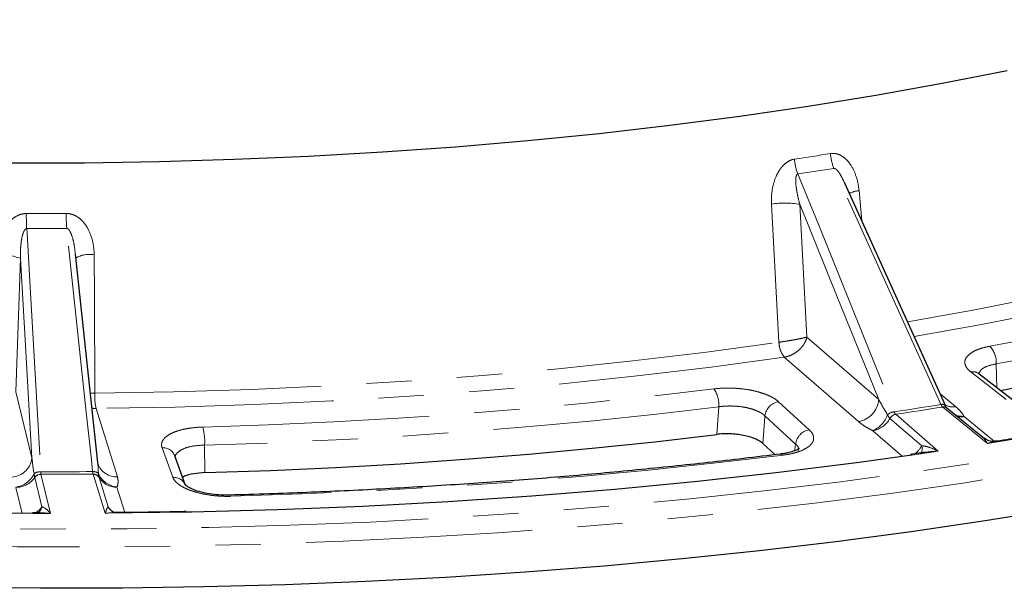
# Model space of a CAD drawing. Units: millimetres. Extents: x -134 to 8040, y -17 to 2100.
# Drawn here: x 2472 to 2610, y 1348 to 1428 of the extents above; entities that cross this region are included whole.
import ezdxf

# ---------------------------------------------------------------- set-up
doc = ezdxf.new("R2010")
doc.units = ezdxf.units.MM
doc.linetypes.add('PHANTOM', pattern=[12.7, 6.35, -1.27, 1.27, -1.27, 1.27, -1.27])

msp = doc.modelspace()

# ---------------------------------------------------------------- linework, layer by layer
at = {"color": 7, "linetype": 'Continuous', "lineweight": 25, "ltscale": 5}
for p, q in [((2601.731867, 1373.584478), (2587.574544, 1404.838425)), ((2482.937699, 1365.601203), (2479.82691, 1394.825106)), ((2611.380605, 1374.20736), (2606.425249, 1378.05162)), ((2606.990842, 1369.127714), (2601.938362, 1373.249158)), ((2576.145841, 1368.279582), (2577.85774, 1366.709918)), ((2495.266319, 1362.392914), (2493.750796, 1366.546035)), ((2598.957481, 1367.053249), (2596.851884, 1366.744242)), ((2474.709772, 1358.572501), (2473.81926, 1358.576018)), ((2474.73285, 1358.682105), (2474.582019, 1358.573006))]:
    msp.add_line(p, q, dxfattribs=at)
at = {"color": 8, "linetype": 'PHANTOM', "lineweight": 18, "ltscale": 5}
for p, q in [((2589.623959, 1403.712177), (2590.00941, 1399.463173)), ((2581.328638, 1401.792071), (2582.323895, 1383.200734)), ((2472.116079, 1394.203792), (2471.450739, 1375.543268)), ((2582.323895, 1383.200734), (2592.394757, 1374.455121)), ((2589.559035, 1371.350423), (2579.156946, 1380.383677)), ((2608.854984, 1379.440242), (2608.942514, 1376.09878)), ((2610.245222, 1374.461969), (2605.289866, 1378.306229)), ((2471.450739, 1375.543268), (2473.725368, 1366.259723)), ((2481.90397, 1375.312437), (2482.521219, 1375.316574)), ((2600.98952, 1375.223296), (2603.159473, 1373.453207)), ((2482.718306, 1373.188436), (2485.694106, 1363.60111)), ((2569.6801, 1369.557391), (2569.97284, 1373.428615)), ((2578.344872, 1374.140222), (2582.647539, 1370.195049)), ((2607.621679, 1368.276961), (2601.351529, 1373.391691)), ((2580.744032, 1368.205978), (2576.441365, 1372.151151)), ((2593.963797, 1371.799257), (2598.412872, 1367.935646)), ((2594.766635, 1372.37359), (2600.7139, 1367.208939)), ((2604.341609, 1372.05317), (2608.59532, 1368.583304)), ((2595.69955, 1366.477346), (2591.555285, 1370.076257)), ((2493.478032, 1363.542155), (2491.962509, 1367.695276)), ((2497.918926, 1368.052707), (2497.973086, 1364.207364)), ((2600.7139, 1367.208939), (2597.035152, 1366.668674)), ((2474.108205, 1363.507725), (2475.113084, 1359.406469)), ((2474.991845, 1363.964055), (2476.335109, 1358.481733)), ((2483.996567, 1358.500714), (2482.29519, 1363.982149)), ((2484.403839, 1359.429487), (2483.131061, 1363.530079)), ((2472.34958, 1358.496972), (2471.457285, 1362.138734)), ((2485.638672, 1362.173869), (2486.742497, 1358.617603)), ((2484.403839, 1359.429487), (2484.562628, 1359.144334)), ((2476.335109, 1358.481733), (2473.851993, 1358.489214)), ((2495.472299, 1358.648828), (2483.996567, 1358.500714))]:
    msp.add_line(p, q, dxfattribs=at)
at = {"color": 8, "linetype": 'PHANTOM', "lineweight": 18, "ltscale": 5, "flags": 128}
for points in [[(2097.556615, 1584.788581), (2092.788299, 1580.823299), (2088.343427, 1576.788774), (2084.226152, 1572.688775), (2080.44032, 1568.527132), (2076.989467, 1564.307734), (2073.876818, 1560.034521), (2071.105281, 1555.711487), (2068.677444, 1551.342669), (2066.595576, 1546.932149), (2064.861621, 1542.484048), (2063.4772, 1538.002521), (2062.443606, 1533.491755), (2061.761805, 1528.955964), (2061.432433, 1524.399385), (2061.455799, 1519.826275), (2061.831879, 1515.240907), (2062.560324, 1510.647564), (2063.640452, 1506.050537), (2065.071255, 1501.454121), (2066.851396, 1496.86261), (2068.979211, 1492.280294), (2071.452713, 1487.711453), (2074.269591, 1483.160356), (2077.427213, 1478.631254), (2080.922631, 1474.128378), (2084.752577, 1469.655936), (2088.913474, 1465.218106), (2093.401436, 1460.819033), (2098.212268, 1456.462827), (2103.341477, 1452.153557), (2108.784272, 1447.895251), (2114.535566, 1443.691885), (2120.589988, 1439.547386), (2126.941881, 1435.465627), (2133.58531, 1431.450421), (2140.514071, 1427.505518), (2147.721689, 1423.634605), (2155.201431, 1419.841298), (2162.94631, 1416.129139), (2170.94909, 1412.501598), (2179.202294, 1408.962063), (2187.698213, 1405.51384), (2196.428909, 1402.160152), (2205.386227, 1398.904132), (2214.561797, 1395.74882), (2223.947047, 1392.697166), (2233.533211, 1389.752019), (2243.311333, 1386.916131), (2253.272276, 1384.192152), (2263.406737, 1381.582627), (2273.705247, 1379.089992), (2284.158184, 1376.716578), (2294.755784, 1374.464601), (2305.488147, 1372.336165), (2316.345245, 1370.333258), (2327.316936, 1368.457752), (2338.39297, 1366.711398), (2349.562999, 1365.095829), (2360.816588, 1363.612553), (2372.143225, 1362.262957), (2383.532327, 1361.0483), (2394.973254, 1359.969719), (2406.455318, 1359.02822), (2417.967793, 1358.224682), (2429.499922, 1357.559858), (2441.040934, 1357.034367), (2452.580045, 1356.648701), (2464.106476, 1356.40322), (2475.609458, 1356.298153), (2487.078246, 1356.333599), (2498.502124, 1356.509524), (2509.870421, 1356.825764), (2521.172516, 1357.282023), (2532.39785, 1357.877876), (2543.535937, 1358.612766), (2554.576371, 1359.486005), (2565.508838, 1360.496779), (2576.323124, 1361.644143), (2587.009127, 1362.927025), (2597.556863, 1364.344227), (2607.956479, 1365.894425), (2618.198259, 1367.57617), (2628.272635, 1369.387891), (2638.170196, 1371.327896), (2647.881695, 1373.394372), (2657.398058, 1375.58539), (2666.710397, 1377.898901), (2675.810011, 1380.332745), (2684.688399, 1382.884648), (2693.337267, 1385.552226), (2701.748534, 1388.332986), (2709.914344, 1391.224331), (2717.827066, 1394.223561), (2725.47931, 1397.327872), (2732.863925, 1400.534364), (2739.974014, 1403.840043), (2746.802934, 1407.24182), (2753.344305, 1410.736517), (2759.592016, 1414.320869), (2765.54023, 1417.991527), (2771.183391, 1421.745063), (2776.516226, 1425.57797), (2781.533754, 1429.486666), (2786.231287, 1433.467501), (2790.604436, 1437.516755), (2794.649116, 1441.630646), (2798.361549, 1445.80533), (2801.738266, 1450.036907), (2804.776112, 1454.321424), (2807.47225, 1458.654879), (2809.82416, 1463.033222), (2811.829646, 1467.452364), (2813.486835, 1471.908176), (2814.794177, 1476.396496), (2815.750451, 1480.913129), (2816.354764, 1485.453858), (2816.606552, 1490.014439), (2816.50558, 1494.590613), (2816.051941, 1499.178104), (2815.246059, 1503.772626), (2814.088688, 1508.369886), (2812.580908, 1512.965592), (2810.724129, 1517.555448), (2808.520084, 1522.135166), (2805.970833, 1526.70047), (2803.078758, 1531.247092), (2799.846559, 1535.770787), (2796.277258, 1540.267327), (2792.374188, 1544.732512), (2788.140995, 1549.162171), (2783.581635, 1553.552165), (2778.700367, 1557.898393), (2773.501751, 1562.196795), (2767.990643, 1566.443355), (2762.172193, 1570.634106), (2756.051835, 1574.765132), (2749.641908, 1578.828506)], [(2817.805872, 1479.989488), (2817.136517, 1476.416401), (2815.975862, 1471.914922), (2814.466524, 1467.444036), (2812.609898, 1463.007879), (2810.407702, 1458.610551), (2807.861971, 1454.256121), (2804.975061, 1449.948614), (2801.74964, 1445.692015), (2798.188691, 1441.490259), (2794.295508, 1437.347232), (2790.073691, 1433.266765), (2785.527144, 1429.252632), (2780.660071, 1425.308545), (2775.476973, 1421.438152), (2769.982644, 1417.64503), (2764.182164, 1413.932689), (2758.080897, 1410.304562), (2751.684486, 1406.764002), (2744.998846, 1403.314285), (2738.030159, 1399.958601), (2730.784869, 1396.700052), (2723.269677, 1393.541653), (2715.491533, 1390.486324), (2707.457629, 1387.53689), (2699.175396, 1384.696079), (2690.652491, 1381.966518), (2681.896796, 1379.350731), (2672.916409, 1376.851137), (2663.719635, 1374.470049), (2654.314977, 1372.209666), (2644.711133, 1370.072081), (2634.916985, 1368.059269), (2624.941589, 1366.173093), (2614.79417, 1364.415295), (2604.484113, 1362.787503), (2594.020951, 1361.291221), (2583.414361, 1359.927832), (2572.674151, 1358.698599), (2561.810252, 1357.604656), (2550.832713, 1356.647017), (2539.751684, 1355.826566), (2528.577412, 1355.144063), (2517.320231, 1354.600138), (2505.990551, 1354.195295), (2494.59885, 1353.929908), (2483.155662, 1353.804222), (2471.671569, 1353.818353), (2460.157191, 1353.972289), (2448.623176, 1354.265887), (2437.080191, 1354.698876), (2425.53891, 1355.270855), (2414.010005, 1355.981295), (2402.504139, 1356.829539), (2391.031951, 1357.814803), (2379.60405, 1358.936176), (2368.231005, 1360.192621), (2356.923333, 1361.582975), (2345.691491, 1363.105954), (2334.545864, 1364.760148), (2323.496762, 1366.544028), (2312.5544, 1368.455945), (2301.728899, 1370.494129), (2291.030269, 1372.656697), (2280.468404, 1374.941649), (2270.053071, 1377.346871), (2259.793902, 1379.870139), (2249.700384, 1382.50912), (2239.781851, 1385.261374), (2230.047475, 1388.124355), (2220.506259, 1391.095415), (2211.167025, 1394.171808), (2202.03841, 1397.350688), (2193.128857, 1400.629115), (2184.446603, 1404.004059), (2175.999679, 1407.472397), (2167.795895, 1411.030922), (2159.842838, 1414.676344), (2152.147862, 1418.405292), (2144.718085, 1422.214316), (2137.560376, 1426.099896), (2130.681354, 1430.058436), (2124.087382, 1434.086278), (2117.784556, 1438.179695), (2111.778706, 1442.334903), (2106.075385, 1446.548059), (2100.679868, 1450.815267), (2095.597144, 1455.132581), (2090.831913, 1459.496007), (2086.388583, 1463.901512), (2082.271262, 1468.345021), (2078.483757, 1472.822425), (2075.029572, 1477.329583), (2071.911901, 1481.862327), (2069.133625, 1486.416466), (2066.697316, 1490.987788), (2064.605226, 1495.572066), (2062.859289, 1500.165061), (2061.46112, 1504.762524), (2060.412013, 1509.360205), (2059.712937, 1513.953851), (2059.450376, 1516.876859)], [(2580.584531, 1408.11955), (2581.216672, 1408.214914), (2581.848141, 1408.310852), (2582.478936, 1408.407364), (2583.109053, 1408.504449), (2583.73849, 1408.602106), (2584.367244, 1408.700335), (2584.995311, 1408.799135), (2585.622688, 1408.898507)], [(2586.116743, 1406.826825), (2585.486895, 1406.727062), (2584.856355, 1406.627872), (2584.225126, 1406.529256), (2583.593211, 1406.431215), (2582.960613, 1406.333748), (2582.327334, 1406.236856), (2581.693379, 1406.140541), (2581.058749, 1406.044801)], [(2581.058749, 1406.044801), (2581.336872, 1405.357709), (2583.972499, 1398.846482), (2594.546071, 1372.724774)], [(2601.105467, 1373.738932), (2600.373217, 1375.355408), (2597.444208, 1381.821307), (2586.116743, 1406.826825)], [(2472.942193, 1400.491469), (2473.641256, 1400.491062), (2474.340159, 1400.491266), (2475.0389, 1400.492081), (2475.737474, 1400.493506), (2476.435879, 1400.495542), (2477.134111, 1400.498189), (2477.832166, 1400.501446), (2478.530042, 1400.505313)], [(2578.401793, 1382.469496), (2578.165771, 1386.868862), (2577.363769, 1401.81661)], [(2592.394757, 1374.455121), (2586.490289, 1389.04114), (2581.328638, 1401.792071)], [(2478.602442, 1398.400585), (2477.901818, 1398.396702), (2477.201014, 1398.393432), (2476.500033, 1398.390775), (2475.798879, 1398.388731), (2475.097554, 1398.3873), (2474.396062, 1398.386482), (2473.694407, 1398.386278), (2472.992591, 1398.386686)], [(2472.992591, 1398.386686), (2473.033022, 1397.684337), (2473.416161, 1391.028527), (2474.953281, 1364.326778)], [(2482.228346, 1364.344802), (2482.051211, 1366.008563), (2481.342668, 1372.6636), (2478.602442, 1398.400585)], [(2473.725368, 1366.259723), (2472.866714, 1381.169679), (2472.116079, 1394.203792)], [(2482.439655, 1394.734368), (2482.468495, 1388.801294), (2482.534058, 1375.31685)], [(2482.534058, 1375.31685), (2493.552821, 1375.517135), (2504.5089, 1375.867572), (2515.389709, 1376.367759), (2526.182748, 1377.01712), (2536.87562, 1377.81491), (2547.456042, 1378.760213), (2557.911859, 1379.851942), (2568.231061, 1381.088843), (2578.401793, 1382.469496)], [(2579.15303, 1380.383118), (2568.922599, 1378.994361), (2558.542827, 1377.750199), (2548.025639, 1376.652062), (2537.383114, 1375.701211), (2526.627479, 1374.898738), (2515.771088, 1374.245565), (2504.826413, 1373.742443), (2493.806025, 1373.389949), (2482.722585, 1373.188489)], [(2497.657918, 1370.584316), (2506.842272, 1370.896343), (2515.974633, 1371.310919), (2525.04801, 1371.827726), (2534.055459, 1372.446369), (2542.990083, 1373.166375), (2551.845046, 1373.987193), (2560.613567, 1374.908193), (2569.288937, 1375.928672)], [(2569.97284, 1373.428615), (2561.246253, 1372.402112), (2552.425963, 1371.475674), (2543.518723, 1370.65001), (2534.53135, 1369.925754), (2525.470723, 1369.303458), (2516.343779, 1368.783599), (2507.157502, 1368.366576), (2497.918926, 1368.052707)], [(2594.546071, 1372.724774), (2595.369612, 1372.848482), (2596.19213, 1372.973067), (2597.01362, 1373.098527), (2597.834078, 1373.224862), (2598.653496, 1373.352071), (2599.471871, 1373.480153), (2600.289197, 1373.609107), (2601.105467, 1373.738932)], [(2601.351529, 1373.391691), (2600.532094, 1373.261353), (2599.711598, 1373.131893), (2598.890045, 1373.00331), (2598.067443, 1372.875606), (2597.243795, 1372.748781), (2596.419107, 1372.622836), (2595.593385, 1372.497772), (2594.766635, 1372.37359)], [(2576.441365, 1372.151151), (2576.379873, 1371.345505), (2576.145841, 1368.279582)], [(2627.993417, 1371.853589), (2618.049041, 1370.025763), (2607.621679, 1368.276961)], [(2580.624966, 1367.271745), (2580.647901, 1367.451689), (2580.744032, 1368.205978)], [(2578.984938, 1366.655481), (2569.614632, 1365.550049), (2560.142741, 1364.552903), (2550.576627, 1363.664818), (2540.923725, 1362.886483), (2531.191538, 1362.218505), (2521.38763, 1361.661403), (2511.519622, 1361.215608), (2501.595184, 1360.881469)], [(2474.953281, 1364.326778), (2475.863549, 1364.325769), (2476.773576, 1364.325692), (2477.683357, 1364.326547), (2478.592884, 1364.328334), (2479.502153, 1364.331053), (2480.411157, 1364.334704), (2481.31989, 1364.339287), (2482.228346, 1364.344802)], [(2482.29519, 1363.982149), (2481.383205, 1363.976605), (2480.470941, 1363.971999), (2479.558404, 1363.96833), (2478.645601, 1363.965599), (2477.732538, 1363.963806), (2476.81922, 1363.962951), (2475.905654, 1363.963034), (2474.991845, 1363.964055)], [(2501.595184, 1360.881469), (2501.528354, 1360.998305), (2501.460674, 1361.045042), (2501.44856, 1361.045839)]]:
    msp.add_lwpolyline(points, dxfattribs=at)
at = {"color": 7, "linetype": 'Continuous', "lineweight": 25, "ltscale": 5, "flags": 128}
for points in [[(2610.392807, 1420.503751), (2601.27607, 1418.704941), (2591.981661, 1417.034737), (2582.519845, 1415.494981), (2572.901072, 1414.087377), (2563.135965, 1412.813477), (2553.235311, 1411.674688), (2543.210044, 1410.67227), (2533.071237, 1409.807328), (2522.830088, 1409.080818), (2512.497909, 1408.493543), (2502.086109, 1408.046151), (2491.60619, 1407.739136), (2481.069727, 1407.572838), (2470.488355, 1407.547439)], [(2497.973086, 1364.207364), (2507.166053, 1364.521682), (2516.307142, 1364.938089), (2525.389434, 1365.456271), (2534.40605, 1366.075835), (2543.350167, 1366.796312), (2552.21501, 1367.617158), (2560.99387, 1368.537749), (2569.6801, 1369.557391)], [(2597.035152, 1366.668674), (2589.624211, 1365.638951), (2578.372151, 1364.221038), (2566.969849, 1362.956727), (2555.429599, 1361.847381), (2543.763841, 1360.894197), (2531.985151, 1360.098202), (2520.106227, 1359.460254), (2508.139875, 1358.981041), (2496.098995, 1358.66108), (2495.472299, 1358.648828)], [(2473.851993, 1358.489214), (2464.160318, 1358.58195), (2451.95841, 1358.841849), (2439.74254, 1359.261149), (2427.525877, 1359.839399), (2415.321592, 1360.575975), (2403.142839, 1361.470083), (2391.00275, 1362.52076), (2378.914411, 1363.726872), (2366.890854, 1365.087119), (2366.297493, 1365.158442)], [(2617.58352, 1359.104861), (2607.326136, 1357.441563), (2596.91335, 1355.909015), (2586.354757, 1354.508628), (2575.660084, 1353.241693), (2564.839183, 1352.109376), (2553.902023, 1351.112721), (2542.858681, 1350.252647), (2531.719329, 1349.529945), (2520.494231, 1348.945281), (2509.193728, 1348.499194), (2497.828231, 1348.192095), (2486.40821, 1348.024267), (2474.944186, 1347.995865), (2463.44672, 1348.106914)]]:
    msp.add_lwpolyline(points, dxfattribs=at)
at = {"color": 8, "linetype": 'PHANTOM', "lineweight": 18, "ltscale": 25}
for centre, radius, start, end in [((2592.097836, 1409.347948), 6.490727, 183.97053671, 202.85617099), ((2587.264698, 1408.554842), 6.694334, 183.72822566, 202.02122708), ((2590.344677, 1398.55833), 5.203996, 97.96066323, 113.87927608), ((2518.6872, 1847.514006), 468.671981, 279.55099239, 288.87127622), ((2579.269164, 1389.357232), 12.604231, 80.59596717, 98.69479633), ((2518.335673, 1851.134974), 474.483941, 279.58714216, 288.84093174), ((2496.977783, 1400.014001), 24.040333, 178.86196695, 183.88137932), ((2499.588839, 1400.176095), 21.061369, 179.1043526, 184.83587544), ((2520.282321, 1860.447546), 486.505217, 280.38048932, 287.6839823), ((2469.339441, 1386.943403), 7.773221, 69.07132068, 93.67053725), ((2481.829112, 1390.639411), 4.140222, 81.51988298, 118.46535347), ((2520.676898, 1860.807994), 489.377448, 280.38048932, 287.6839823), ((2581.73557, 1382.491444), 3.333849, 180.37719619, 219.22740969), ((2581.768294, 1382.48975), 3.3548, 180.31929978, 218.88645073), ((2605.651623, 1379.655968), 3.210616, 356.14731808, 44.46742845), ((2605.571938, 1376.905253), 1.42909, 53.33742753, 101.38370538), ((2566.12989, 1373.720928), 3.854051, 355.65018094, 34.94831137), ((2490.610071, 1374.992486), 8.095342, 177.70561563, 192.876504), ((2490.847561, 1374.98072), 8.320296, 177.68468774, 192.43927701), ((2588.947731, 1374.75614), 3.460144, 280.17585885, 355.00918226), ((2578.718351, 1371.877462), 2.293376, 99.37243079, 173.14604652), ((2601.30658, 1373.208996), 0.566814, 41.25024595, 110.78197568), ((2601.487698, 1372.673009), 0.731468, 51.96750475, 100.72870499), ((2602.751926, 1375.655003), 2.239196, 242.09899738, 280.48662397), ((2590.14672, 1373.477153), 3.659576, 292.25176813, 341.70898538), ((2590.955207, 1373.459964), 3.436504, 280.05647118, 331.10181401), ((2594.829015, 1370.787115), 1.958209, 98.3078353, 128.07529171), ((2594.966661, 1371.245688), 1.145501, 100.05647118, 151.10181401), ((2604.225491, 1375.060667), 2.993805, 248.66259905, 271.99075477), ((2603.940203, 1374.420834), 2.401449, 255.97356623, 279.62224053), ((2490.561551, 1368.573425), 7.375779, 355.95163875, 15.82108554), ((2583.021019, 1367.932288), 2.293376, 99.37243079, 173.14604652), ((2492.065334, 1365.889317), 1.808884, 21.28773379, 93.25870864), ((2595.263499, 1369.726388), 3.622886, 305.54188181, 330.37732812), ((2597.345804, 1367.533312), 1.140398, 320.91035323, 20.65877474), ((2470.702424, 1366.604917), 3.042589, 268.25513222, 353.48554912), ((2578.671891, 1366.405427), 0.400657, 38.61703336, 93.48697885), ((2485.586417, 1366.373929), 2.774909, 199.0373131, 272.22410338), ((2470.957582, 1365.542746), 3.423541, 278.21951796, 334.25603257), ((2471.485132, 1365.335933), 3.19732, 269.50096249, 325.1245798), ((2474.886511, 1362.881717), 1.446602, 87.35450357, 125.75087185), ((2474.982562, 1362.898322), 1.065773, 89.50096249, 145.1245798), ((2482.329828, 1363.291731), 1.05795, 48.00625751, 95.50444569), ((2482.324794, 1363.038096), 0.944517, 31.39152527, 91.79611323), ((2485.969341, 1365.38069), 3.20808, 203.95756157, 264.11177953), ((2485.54986, 1365.00603), 2.833552, 211.39152527, 271.79611323), ((2493.581322, 1361.737582), 1.807527, 20.63331291, 93.27591228), ((2472.588715, 1361.129196), 3.056179, 303.09602626, 325.68884643), ((2473.699265, 1359.686601), 1.441304, 315.82071592, 348.79265334), ((2486.641922, 1360.727923), 2.58746, 210.12039968, 229.64806139)]:
    msp.add_arc(centre, radius, start, end, dxfattribs=at)
at = {"color": 7, "linetype": 'Continuous', "lineweight": 25, "ltscale": 25}
msp.add_arc((2520.672225, 1856.857283), 489.256542, 280.45230183, 287.66555147, dxfattribs=at)
at = {"color": 8, "linetype": 'PHANTOM', "lineweight": 18, "ltscale": 5}
for points, knots in [([(2585.622688, 1408.898507), (2585.76974, 1408.921879), (2585.916025, 1408.929958), (2586.207147, 1408.917187), (2586.352682, 1408.895944), (2586.633046, 1408.827901), (2586.769053, 1408.781183), (2587.033616, 1408.665057), (2587.162962, 1408.595023), (2587.531373, 1408.359525), (2587.753508, 1408.168753), (2588.161472, 1407.734832), (2588.344178, 1407.494174), (2588.831112, 1406.73131), (2589.082138, 1406.155804), (2589.447473, 1404.969392), (2589.565906, 1404.352118), (2589.623959, 1403.712177)], [0, 0, 0, 0, 0.0625, 0.0625, 0.125, 0.125, 0.1875, 0.1875, 0.25, 0.25, 0.375, 0.375, 0.5, 0.5, 0.75, 0.75, 1, 1, 1, 1]), ([(2577.363769, 1401.81661), (2577.329248, 1402.459977), (2577.357918, 1403.103643), (2577.554682, 1404.391677), (2577.719179, 1405.017419), (2578.095526, 1405.91595), (2578.243648, 1406.208492), (2578.49883, 1406.617094), (2578.589686, 1406.748912), (2578.784647, 1407.002524), (2578.889475, 1407.12506), (2579.222007, 1407.4689), (2579.467135, 1407.66669), (2580.00584, 1407.972714), (2580.287948, 1408.074966), (2580.584531, 1408.11955)], [0, 0, 0, 0, 0.25, 0.25, 0.5, 0.5, 0.625, 0.625, 0.6875, 0.6875, 0.75, 0.75, 0.875, 0.875, 1, 1, 1, 1]), ([(2581.058749, 1406.044801), (2581.013584, 1406.036277), (2580.975838, 1406.011779), (2580.916015, 1405.949685), (2580.892942, 1405.912035), (2580.836646, 1405.794315), (2580.814356, 1405.707054), (2580.766204, 1405.444892), (2580.758495, 1405.263184), (2580.761042, 1404.714607), (2580.799455, 1404.349002), (2580.904575, 1403.617963), (2580.973482, 1403.252532), (2581.134173, 1402.521839), (2581.226311, 1402.156209), (2581.328638, 1401.792071)], [0, 0, 0, 0, 0.03125, 0.03125, 0.0625, 0.0625, 0.125, 0.125, 0.25, 0.25, 0.5, 0.5, 0.75, 0.75, 1, 1, 1, 1]), ([(2587.573899, 1404.83807), (2587.403981, 1405.194614), (2587.129252, 1405.771082), (2586.733437, 1406.375844), (2586.468848, 1406.660606), (2586.332445, 1406.768306), (2586.209513, 1406.825613), (2586.147074, 1406.826429), (2586.116743, 1406.826825)], [0, 0, 0, 0, 0.4707578128, 0.7611318851, 0.8431745361, 0.922648472, 0.962425721, 1, 1, 1, 1]), ([(2468.841806, 1394.700678), (2468.864745, 1395.346451), (2468.95637, 1395.983028), (2469.291285, 1397.235923), (2469.52891, 1397.834235), (2470.022761, 1398.672282), (2470.211424, 1398.941278), (2470.52759, 1399.309717), (2470.638891, 1399.427292), (2470.875016, 1399.650462), (2471.000697, 1399.756688), (2471.395241, 1400.048973), (2471.680946, 1400.208988), (2472.297033, 1400.432517), (2472.614348, 1400.491803), (2472.942193, 1400.491469)], [0, 0, 0, 0, 0.25, 0.25, 0.5, 0.5, 0.625, 0.625, 0.6875, 0.6875, 0.75, 0.75, 0.875, 0.875, 1, 1, 1, 1]), ([(2478.530042, 1400.505313), (2478.693688, 1400.506292), (2478.855085, 1400.492156), (2479.173628, 1400.435295), (2479.331506, 1400.392071), (2479.633147, 1400.281794), (2479.778213, 1400.214645), (2480.058064, 1400.058879), (2480.193659, 1399.96952), (2480.576528, 1399.67913), (2480.802855, 1399.455464), (2481.210704, 1398.961489), (2481.389027, 1398.694133), (2481.852839, 1397.860645), (2482.074777, 1397.249524), (2482.364642, 1396.012828), (2482.436515, 1395.380287), (2482.439655, 1394.734368)], [0, 0, 0, 0, 0.0625, 0.0625, 0.125, 0.125, 0.1875, 0.1875, 0.25, 0.25, 0.375, 0.375, 0.5, 0.5, 0.75, 0.75, 1, 1, 1, 1]), ([(2472.992591, 1398.386686), (2472.94203, 1398.385066), (2472.895028, 1398.366786), (2472.814175, 1398.315144), (2472.779248, 1398.281878), (2472.68696, 1398.175521), (2472.639308, 1398.093805), (2472.516229, 1397.845521), (2472.458316, 1397.669634), (2472.311003, 1397.134817), (2472.25197, 1396.772955), (2472.164035, 1396.045226), (2472.137484, 1395.679036), (2472.108722, 1394.94345), (2472.106789, 1394.573645), (2472.116079, 1394.203792)], [0, 0, 0, 0, 0.03125, 0.03125, 0.0625, 0.0625, 0.125, 0.125, 0.25, 0.25, 0.5, 0.5, 0.75, 0.75, 1, 1, 1, 1]), ([(2479.801631, 1394.821013), (2479.752969, 1395.292188), (2479.664712, 1396.146748), (2479.391651, 1397.216182), (2479.137022, 1397.870078), (2478.932406, 1398.186598), (2478.81641, 1398.311694), (2478.700996, 1398.385695), (2478.634664, 1398.395717), (2478.602442, 1398.400585)], [0, 0, 0, 0, 0.3684118341, 0.6681822575, 0.8502374139, 0.9016755038, 0.9515030925, 0.9764421418, 1, 1, 1, 1]), ([(2578.413546, 1382.471055), (2578.593716, 1382.494826), (2578.779023, 1382.520692), (2579.159581, 1382.576476), (2579.356037, 1382.60661), (2579.74457, 1382.668764), (2579.939528, 1382.701227), (2580.322555, 1382.767548), (2580.508235, 1382.800975), (2580.868221, 1382.868347), (2581.041688, 1382.902165), (2581.364636, 1382.967838), (2581.516392, 1383.000134), (2581.796292, 1383.062807), (2581.922751, 1383.092801), (2582.146925, 1383.149653), (2582.244106, 1383.176407), (2582.323895, 1383.200734)], [0, 0, 0, 0, 0.125, 0.125, 0.25, 0.25, 0.375, 0.375, 0.5, 0.5, 0.625, 0.625, 0.75, 0.75, 0.875, 0.875, 1, 1, 1, 1]), ([(2579.156946, 1380.383677), (2579.336257, 1380.409861), (2579.515879, 1380.451691), (2579.875723, 1380.565634), (2580.056958, 1380.638507), (2580.406711, 1380.809551), (2580.577886, 1380.908795), (2580.905564, 1381.130529), (2581.060086, 1381.251443), (2581.350963, 1381.512865), (2581.486539, 1381.653077), (2581.729749, 1381.942644), (2581.839164, 1382.093828), (2582.030442, 1382.40534), (2582.111172, 1382.563739), (2582.241796, 1382.883266), (2582.291274, 1383.043965), (2582.323895, 1383.200734)], [0, 0, 0, 0, 0.125, 0.125, 0.25, 0.25, 0.375, 0.375, 0.5, 0.5, 0.625, 0.625, 0.75, 0.75, 0.875, 0.875, 1, 1, 1, 1]), ([(2605.289866, 1378.306229), (2605.074936, 1378.472967), (2604.900221, 1378.644803), (2604.631622, 1378.998356), (2604.541066, 1379.17565), (2604.46828, 1379.442337), (2604.4546, 1379.531357), (2604.44887, 1379.709654), (2604.456986, 1379.799274), (2604.51367, 1380.062993), (2604.593895, 1380.233577), (2604.83812, 1380.564419), (2605.004454, 1380.725795), (2605.409485, 1381.024937), (2605.648633, 1381.164266), (2606.063054, 1381.357686), (2606.211243, 1381.419758), (2606.520472, 1381.536076), (2606.682041, 1381.590624), (2607.187164, 1381.743663), (2607.550945, 1381.83165), (2607.942876, 1381.905016)], [0, 0, 0, 0, 0.125, 0.125, 0.25, 0.25, 0.3125, 0.3125, 0.375, 0.375, 0.5, 0.5, 0.625, 0.625, 0.75, 0.75, 0.8125, 0.8125, 0.875, 0.875, 1, 1, 1, 1]), ([(2608.854984, 1379.440242), (2608.399464, 1379.338369), (2607.488688, 1379.134682), (2606.634167, 1378.630387), (2606.490795, 1378.233707), (2606.426628, 1378.056172)], [0, 0, 0, 0, 0.3559884656, 0.7117710678, 1, 1, 1, 1]), ([(2569.288937, 1375.928672), (2569.706514, 1375.980464), (2570.137134, 1376.015193), (2571.023677, 1376.050427), (2571.468507, 1376.050504), (2572.137998, 1376.02534), (2572.361538, 1376.012708), (2572.80939, 1375.978773), (2573.034564, 1375.957333), (2573.697369, 1375.881169), (2574.126353, 1375.814542), (2574.958882, 1375.649996), (2575.365247, 1375.550919), (2576.119096, 1375.328721), (2576.470509, 1375.205102), (2576.958839, 1375.000637), (2577.115641, 1374.928965), (2577.409666, 1374.782088), (2577.547648, 1374.706612), (2577.935076, 1374.474199), (2578.158254, 1374.311336), (2578.344872, 1374.140222)], [0, 0, 0, 0, 0.125, 0.125, 0.25, 0.25, 0.3125, 0.3125, 0.375, 0.375, 0.5, 0.5, 0.625, 0.625, 0.75, 0.75, 0.8125, 0.8125, 0.875, 0.875, 1, 1, 1, 1]), ([(2482.718306, 1373.188436), (2482.577454, 1373.189587), (2482.375268, 1373.191239), (2482.182977, 1373.228134), (2482.124645, 1373.239327)], [0, 0, 0, 0, 0.6966500378, 1, 1, 1, 1]), ([(2576.441365, 1372.151151), (2576.308641, 1372.279458), (2576.149759, 1372.4012), (2575.873703, 1372.574344), (2575.775351, 1372.630469), (2575.565698, 1372.73947), (2575.453851, 1372.792547), (2575.105428, 1372.943602), (2574.854579, 1373.034431), (2574.316221, 1373.196593), (2574.025887, 1373.268272), (2573.430967, 1373.385862), (2573.12436, 1373.432632), (2572.650554, 1373.484519), (2572.489574, 1373.498771), (2572.169409, 1373.520491), (2572.009601, 1373.528054), (2571.530985, 1373.541075), (2571.212975, 1373.536951), (2570.579177, 1373.502079), (2570.271351, 1373.47176), (2569.97284, 1373.428615)], [0, 0, 0, 0, 0.125, 0.125, 0.1875, 0.1875, 0.25, 0.25, 0.375, 0.375, 0.5, 0.5, 0.625, 0.625, 0.6875, 0.6875, 0.75, 0.75, 0.875, 0.875, 1, 1, 1, 1]), ([(2603.159473, 1373.453207), (2603.433117, 1373.229988), (2603.669285, 1373.003177), (2604.063174, 1372.542036), (2604.221311, 1372.307747), (2604.329491, 1372.068669)], [0, 0, 0, 0, 0.5, 0.5, 1, 1, 1, 1]), ([(2593.621395, 1372.328618), (2593.67038, 1372.210529), (2593.723739, 1372.106756), (2593.83935, 1371.92761), (2593.900775, 1371.853985), (2593.963797, 1371.799257)], [0, 0, 0, 0, 0.5, 0.5, 1, 1, 1, 1]), ([(2491.962509, 1367.695276), (2491.896776, 1367.87541), (2491.874678, 1368.054642), (2491.917875, 1368.410966), (2491.982597, 1368.583603), (2492.141834, 1368.834596), (2492.205346, 1368.916924), (2492.353691, 1369.078847), (2492.438985, 1369.158731), (2492.721974, 1369.389307), (2492.947519, 1369.532485), (2493.471429, 1369.798034), (2493.773035, 1369.921095), (2494.426461, 1370.135966), (2494.780071, 1370.229127), (2495.351381, 1370.347165), (2495.549547, 1370.382963), (2495.951663, 1370.445728), (2496.156387, 1370.472894), (2496.781324, 1370.542012), (2497.212201, 1370.571698), (2497.657918, 1370.584316)], [0, 0, 0, 0, 0.125, 0.125, 0.25, 0.25, 0.3125, 0.3125, 0.375, 0.375, 0.5, 0.5, 0.625, 0.625, 0.75, 0.75, 0.8125, 0.8125, 0.875, 0.875, 1, 1, 1, 1]), ([(2582.647539, 1370.195049), (2582.841095, 1370.017575), (2582.989669, 1369.836452), (2583.145936, 1369.559367), (2583.186858, 1369.465764), (2583.244722, 1369.280185), (2583.261948, 1369.187849), (2583.279189, 1368.912174), (2583.24476, 1368.729393), (2583.081573, 1368.370762), (2582.955261, 1368.199376), (2582.700881, 1367.953805), (2582.605188, 1367.873881), (2582.391372, 1367.71801), (2582.27352, 1367.642387), (2581.894209, 1367.426469), (2581.605072, 1367.295363), (2581.11679, 1367.118029), (2580.943817, 1367.061887), (2580.585567, 1366.958278), (2580.400141, 1366.910671), (2579.825422, 1366.780128), (2579.417875, 1366.70935), (2578.984938, 1366.655481)], [0, 0, 0, 0, 0.125, 0.125, 0.1875, 0.1875, 0.25, 0.25, 0.375, 0.375, 0.5, 0.5, 0.5625, 0.5625, 0.625, 0.625, 0.75, 0.75, 0.8125, 0.8125, 0.875, 0.875, 1, 1, 1, 1]), ([(2591.532518, 1370.09011), (2591.127028, 1370.28322), (2590.765599, 1370.486078), (2590.111196, 1370.90694), (2589.818588, 1371.125025), (2589.559035, 1371.350423)], [0, 0, 0, 0, 0.5, 0.5, 1, 1, 1, 1]), ([(2607.621679, 1368.276961), (2607.620706, 1368.278667), (2607.532652, 1368.433012), (2607.331174, 1368.741811), (2607.116972, 1369.055287), (2606.992475, 1369.120207), (2606.982563, 1369.125376)], [0, 0, 0, 0, 0.0046427468, 0.4201441449, 0.9538328761, 1, 1, 1, 1]), ([(2497.918926, 1368.052707), (2497.376062, 1368.024764), (2496.290648, 1367.968895), (2494.962791, 1367.597265), (2494.088077, 1367.058396), (2493.76888, 1366.58397), (2493.810113, 1366.317413), (2493.815518, 1366.282472)], [0, 0, 0, 0, 0.2412290391, 0.4823185787, 0.7230250134, 0.9636943466, 1, 1, 1, 1]), ([(2581.124016, 1367.307052), (2581.146544, 1367.453029), (2581.193975, 1367.760373), (2580.898938, 1368.052565), (2580.744032, 1368.205978)], [0, 0, 0, 0, 0.4749617595, 1, 1, 1, 1]), ([(2598.412872, 1367.935646), (2598.596675, 1367.950064), (2598.786304, 1367.922009), (2599.169254, 1367.83972), (2599.361816, 1367.78256), (2599.940265, 1367.581989), (2600.328603, 1367.408993), (2600.7139, 1367.208939)], [0, 0, 0, 0, 0.25, 0.25, 0.5, 0.5, 1, 1, 1, 1]), ([(2608.982562, 1368.578238), (2608.823382, 1368.557836), (2608.378663, 1368.500835), (2607.919953, 1368.367204), (2607.624935, 1368.277946), (2607.621679, 1368.276961)], [0, 0, 0, 0, 0.35538578214, 0.99288448333, 1, 1, 1, 1]), ([(2600.7139, 1367.208939), (2600.709673, 1367.208767), (2600.326753, 1367.193207), (2599.740482, 1367.164699), (2599.162116, 1367.063959), (2598.961504, 1367.029016)], [0, 0, 0, 0, 0.0072373305, 0.6556496683, 1, 1, 1, 1]), ([(2483.037649, 1364.078018), (2483.019884, 1364.566238), (2483.001418, 1365.073712), (2482.939145, 1365.581861), (2482.936782, 1365.60114)], [0, 0, 0, 0, 0.9620604953, 1, 1, 1, 1]), ([(2474.041316, 1364.055729), (2474.049053, 1363.934899), (2474.0585, 1363.828191), (2474.081031, 1363.642754), (2474.093971, 1363.56582), (2474.108205, 1363.507725)], [0, 0, 0, 0, 0.5, 0.5, 1, 1, 1, 1]), ([(2483.131061, 1363.530079), (2483.113031, 1363.588166), (2483.096108, 1363.663678), (2483.064485, 1363.848724), (2483.050057, 1363.957192), (2483.037649, 1364.078018)], [0, 0, 0, 0, 0.5, 0.5, 1, 1, 1, 1]), ([(2485.694106, 1363.60111), (2485.768358, 1363.361887), (2485.802946, 1363.124551), (2485.789097, 1362.653831), (2485.7411, 1362.420426), (2485.64023, 1362.189537)], [0, 0, 0, 0, 0.5, 0.5, 1, 1, 1, 1]), ([(2501.595184, 1360.881469), (2501.132829, 1360.86854), (2500.668154, 1360.874341), (2499.967709, 1360.910769), (2499.732831, 1360.927679), (2499.270575, 1360.970232), (2499.042273, 1360.995891), (2498.36568, 1361.08576), (2497.923811, 1361.163138), (2497.070862, 1361.352062), (2496.670338, 1361.461095), (2496.107222, 1361.645795), (2495.925842, 1361.710914), (2495.576098, 1361.84846), (2495.408486, 1361.920669), (2494.936209, 1362.143451), (2494.658075, 1362.301543), (2494.296133, 1362.553086), (2494.184246, 1362.639856), (2493.983489, 1362.81513), (2493.894296, 1362.903741), (2493.659454, 1363.172428), (2493.546208, 1363.355328), (2493.478032, 1363.542155)], [0, 0, 0, 0, 0.125, 0.125, 0.1875, 0.1875, 0.25, 0.25, 0.375, 0.375, 0.5, 0.5, 0.5625, 0.5625, 0.625, 0.625, 0.75, 0.75, 0.8125, 0.8125, 0.875, 0.875, 1, 1, 1, 1]), ([(2475.113084, 1359.406469), (2475.212187, 1359.40539), (2475.313491, 1359.361164), (2475.517573, 1359.246101), (2475.619876, 1359.172389), (2475.926664, 1358.921963), (2476.131927, 1358.715315), (2476.335109, 1358.481733)], [0, 0, 0, 0, 0.25, 0.25, 0.5, 0.5, 1, 1, 1, 1]), ([(2484.403839, 1359.429487), (2484.375723, 1359.428093), (2484.344198, 1359.383538), (2484.278923, 1359.267807), (2484.245127, 1359.193759), (2484.141732, 1358.942316), (2484.069828, 1358.734981), (2483.996567, 1358.500714)], [0, 0, 0, 0, 0.25, 0.25, 0.5, 0.5, 1, 1, 1, 1]), ([(2476.335109, 1358.481733), (2476.330838, 1358.482156), (2475.943928, 1358.520528), (2475.399942, 1358.572551), (2474.864273, 1358.555507), (2474.709882, 1358.550594)], [0, 0, 0, 0, 0.0078819807, 0.7140503003, 1, 1, 1, 1]), ([(2485.561037, 1358.576734), (2485.403919, 1358.581426), (2484.892249, 1358.596706), (2484.36559, 1358.541396), (2484.000596, 1358.501159), (2483.996567, 1358.500714)], [0, 0, 0, 0, 0.3047132279, 0.9923251388, 1, 1, 1, 1])]:
    msp.add_open_spline(points, degree=3, knots=knots, dxfattribs=at)
for points in [[(2578.401793, 1382.469496), (2578.405707, 1382.470018), (2578.409624, 1382.470537), (2578.413546, 1382.471055)], [(2579.156946, 1380.383677), (2579.155639, 1380.383492), (2579.154334, 1380.383306), (2579.15303, 1380.383118)], [(2482.521219, 1375.316574), (2482.525498, 1375.316668), (2482.529777, 1375.31676), (2482.534058, 1375.31685)], [(2592.394757, 1374.455121), (2592.766807, 1373.739907), (2593.170581, 1373.029412), (2593.621395, 1372.328618)], [(2482.722585, 1373.188489), (2482.721159, 1373.188472), (2482.719732, 1373.188455), (2482.718306, 1373.188436)], [(2601.105467, 1373.738932), (2601.178031, 1373.583574), (2601.263365, 1373.463134), (2601.351529, 1373.391691)], [(2594.766635, 1372.37359), (2594.683964, 1372.445883), (2594.60747, 1372.56769), (2594.546071, 1372.724774)], [(2604.329491, 1372.068669), (2604.331872, 1372.063408), (2604.335574, 1372.058093), (2604.341609, 1372.05317)], [(2591.555285, 1370.076257), (2591.549561, 1370.081229), (2591.541442, 1370.08586), (2591.532518, 1370.09011)], [(2473.725368, 1366.259723), (2473.789711, 1365.524282), (2473.888999, 1364.78877), (2474.041316, 1364.055729)], [(2474.991845, 1363.964055), (2474.973605, 1364.040715), (2474.960229, 1364.166524), (2474.953281, 1364.326778)], [(2482.228346, 1364.344802), (2482.247678, 1364.18458), (2482.270857, 1364.058794), (2482.29519, 1363.982149)], [(2485.64023, 1362.189537), (2485.63801, 1362.184455), (2485.637034, 1362.179145), (2485.638672, 1362.173869)]]:
    msp.add_open_spline(points, degree=3, dxfattribs=at)
at = {"color": 7, "linetype": 'Continuous', "lineweight": 25, "ltscale": 5}
for points, knots in [([(2606.441585, 1378.043373), (2606.369858, 1378.106772), (2606.262735, 1378.201459), (2606.281608, 1378.174811), (2606.287844, 1378.166006)], [0, 0, 0, 0, 0.66956693763, 1, 1, 1, 1]), ([(2601.931693, 1373.254108), (2601.93406, 1373.252418), (2601.944689, 1373.244833), (2601.893839, 1373.293188), (2601.806003, 1373.425046), (2601.734829, 1373.582), (2601.699037, 1373.660929)], [0, 0, 0, 0, 0.0754548334, 0.3387742328, 0.6674817118, 1, 1, 1, 1]), ([(2627.736963, 1371.930894), (2625.802538, 1371.558713), (2620.763334, 1370.589176), (2614.485668, 1369.495859), (2610.128039, 1368.790107), (2608.977921, 1368.603836)], [0, 0, 0, 0, 0.3144133804, 0.819051652, 1, 1, 1, 1]), ([(2576.145841, 1368.279582), (2576.012594, 1368.401758), (2575.853254, 1368.518045), (2575.48446, 1368.739313), (2575.272512, 1368.845276), (2574.807678, 1369.039956), (2574.556802, 1369.128238), (2574.018636, 1369.286931), (2573.72853, 1369.357701), (2573.134158, 1369.475259), (2572.827893, 1369.52287), (2572.196971, 1369.595468), (2571.873894, 1369.619964), (2571.236524, 1369.644035), (2570.918907, 1369.644042), (2570.285898, 1369.619024), (2569.978327, 1369.594296), (2569.6801, 1369.557391)], [0, 0, 0, 0, 0.125, 0.125, 0.25, 0.25, 0.375, 0.375, 0.5, 0.5, 0.625, 0.625, 0.75, 0.75, 0.875, 0.875, 1, 1, 1, 1]), ([(2608.960009, 1368.621864), (2608.7983, 1368.595926), (2608.376424, 1368.528257), (2607.629006, 1368.694031), (2607.197798, 1368.998661), (2606.993562, 1369.142945)], [0, 0, 0, 0, 0.2465140545, 0.6431212195, 1, 1, 1, 1]), ([(2581.292241, 1367.621616), (2581.297812, 1367.62828), (2581.317065, 1367.651313), (2581.098302, 1367.473822), (2580.59164, 1367.239112), (2579.819944, 1367.005208), (2579.132272, 1366.851515), (2578.691885, 1366.815334), (2578.641357, 1366.811183)], [0, 0, 0, 0, 0.0855754685, 0.2957544198, 0.497242017, 0.7239350514, 0.9683257704, 1, 1, 1, 1]), ([(2578.64746, 1366.805334), (2576.918831, 1366.594012), (2571.905596, 1365.981152), (2563.516665, 1365.058712), (2553.451678, 1364.078664), (2543.284157, 1363.222746), (2533.025603, 1362.488859), (2522.683102, 1361.881319), (2512.161694, 1361.383815), (2505.056476, 1361.15966), (2501.448754, 1361.045844)], [0, 0, 0, 0, 0.0696243492, 0.201919174, 0.3342232857, 0.4665342767, 0.5988514647, 0.7311741991, 0.8635018581, 1, 1, 1, 1]), ([(2598.394075, 1366.896295), (2598.401131, 1366.899916), (2598.493587, 1366.947363), (2598.696958, 1367.020745), (2598.920269, 1367.034973), (2598.96718, 1367.037961)], [0, 0, 0, 0, 0.0612708549, 0.8028044901, 1, 1, 1, 1]), ([(2482.964566, 1365.471493), (2482.95764, 1365.483709), (2482.946387, 1365.503558), (2482.947642, 1365.579492), (2482.948125, 1365.608693)], [0, 0, 0, 0, 0.6154361015, 1, 1, 1, 1]), ([(2497.973086, 1364.207364), (2497.436896, 1364.167708), (2496.36448, 1364.088393), (2495.282322, 1363.819466), (2494.926147, 1363.588196), (2494.848536, 1363.537802)], [0, 0, 0, 0, 0.4388477703, 0.8777238878, 1, 1, 1, 1]), ([(2501.447397, 1361.049669), (2501.04263, 1361.046164), (2500.199737, 1361.038864), (2498.910743, 1361.166322), (2497.68374, 1361.390959), (2496.633618, 1361.694126), (2495.865856, 1362.026718), (2495.394366, 1362.310145), (2495.219115, 1362.49176), (2495.236398, 1362.463904), (2495.241589, 1362.455538)], [0, 0, 0, 0, 0.1379796527, 0.2873315476, 0.4356405738, 0.5816864398, 0.7207280629, 0.8400178164, 0.9519509019, 1, 1, 1, 1]), ([(2485.511226, 1358.600337), (2485.447389, 1358.601556), (2485.299072, 1358.604388), (2484.826212, 1358.805624), (2484.649507, 1359.057321), (2484.580489, 1359.155629)], [0, 0, 0, 0, 0.3153025786, 0.7325679157, 1, 1, 1, 1]), ([(2495.394901, 1358.742868), (2494.499322, 1358.721677), (2491.232559, 1358.644382), (2487.945956, 1358.621313), (2485.560372, 1358.604568)], [0, 0, 0, 0, 0.2741488493, 1, 1, 1, 1])]:
    msp.add_open_spline(points, degree=3, knots=knots, dxfattribs=at)

doc.saveas('drawing.dxf')
